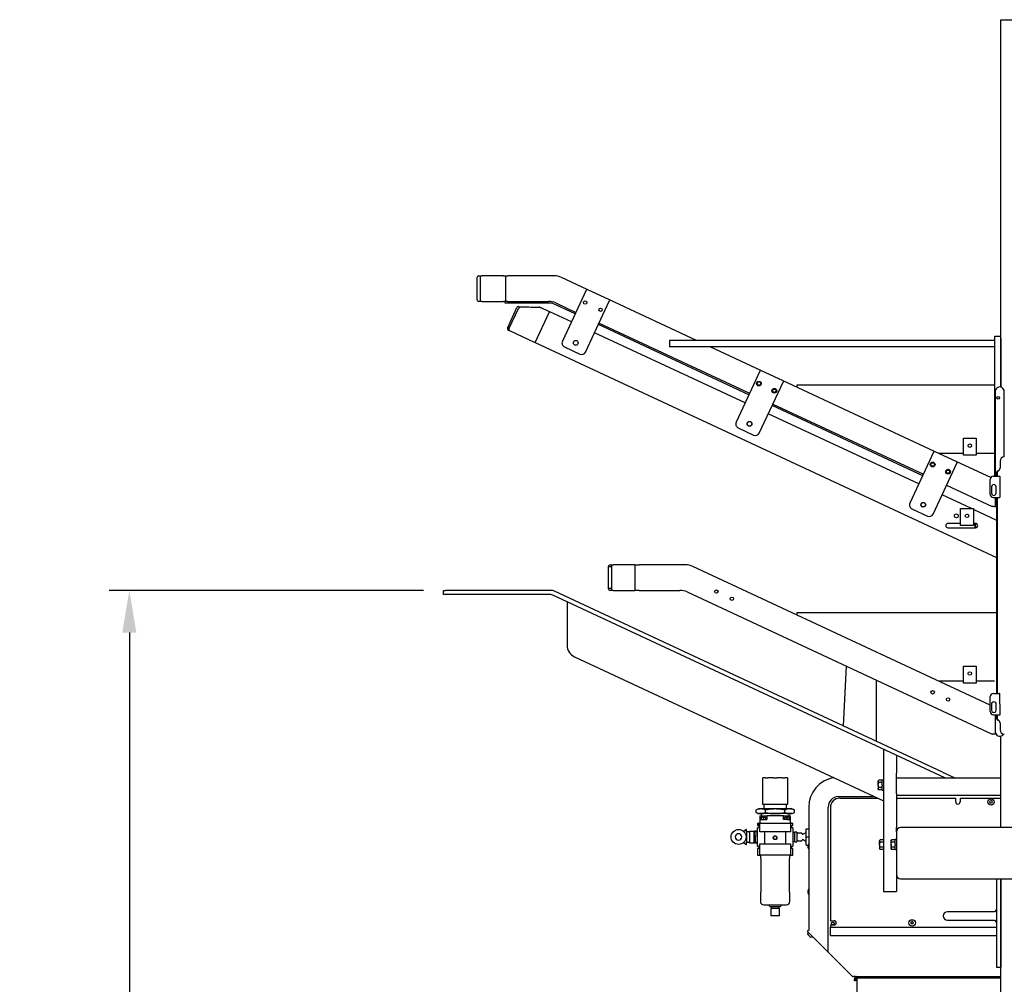
# Model space of a CAD drawing. Extents: x -176 to 619, y 0 to 306.
# Drawn here: x 215 to 273, y 77 to 134 of the extents above; entities that cross this region are included whole.
import ezdxf

# ---------------------------------------------------------------- set-up
doc = ezdxf.new("R2010")
doc.units = 0
doc.header["$LTSCALE"] = 8
doc.header["$MEASUREMENT"] = 0
doc.styles.add('MEDIUM', font='arial.ttf', dxfattribs={"height": 3.3083})
doc.dimstyles.new('FRACTIONAL_STACKED_AND_METRIC$0', dxfattribs={"dimscale": 39.3846, "dimtxt": 1.28, "dimasz": 0.063, "dimexe": 0.03, "dimexo": 0.03, "dimgap": 0.03, "dimtad": 0, "dimtih": 1, "dimtoh": 1, "dimzin": 12, "dimdsep": 46, "dimlunit": 5, "dimtxsty": 'MEDIUM', "dimcen": 0.09, "dimclrd": 256, "dimclre": 256, "dimclrt": 7, "dimadec": 0, "dimazin": 3, "dimtfac": 1, "dimtofl": 0, "dimtmove": 0, "dimatfit": 3, "dimfxl": 1, "dimtolj": 1, "dimtzin": 0, "dimarcsym": 0})

# ---------------------------------------------------------------- blocks, each defined once
blk = doc.blocks.new('*D5')
at = {"linetype": 'Continuous', "lineweight": -2, "transparency": 16777216}
for p, q in [((238.811, 100.186), (220.377, 100.186)), ((221.559, 97.704), (221.559, 72.986)), ((221.559, 36.11), (221.559, 60.828)), ((243.017, 33.629), (220.377, 33.629))]:
    blk.add_line(p, q, dxfattribs=at)
at = {"linetype": 'Continuous', "transparency": 16777216}
for points in [[(221.145, 97.704), (221.972, 97.704), (221.559, 100.186)], [(221.145, 36.11), (221.972, 36.11), (221.559, 33.629)]]:
    blk.add_solid(points, dxfattribs=at)
at = {"layer": 'DEFPOINTS', "color": 0, "linetype": 'Continuous', "transparency": 16777216}
for p in [(221.559, 100.186), (239.992, 100.186), (244.198, 33.629)]:
    blk.add_point(p, dxfattribs=at)
at = {"color": 7, "linetype": 'Continuous', "lineweight": 25, "transparency": 16777216, "insert": (221.559, 66.907), "char_height": 3.3083, "width": 794.57496, "attachment_point": 5, "style": 'MEDIUM'}
blk.add_mtext('\\A1;Hopper\\PHeight', dxfattribs=at)

msp = doc.modelspace()

# ---------------------------------------------------------------- linework, layer by layer
at = {"color": 7, "linetype": 'Continuous', "lineweight": 25}
for p, q in [((272.699, 133.692), (273.699, 133.692)), ((272.699, 112.121), (272.699, 133.692)), ((241.956, 118.527), (241.956, 117.277)), ((242.064, 118.652), (242.251, 118.652)), ((242.143, 118.527), (242.143, 117.277)), ((243.511, 118.652), (242.251, 118.652)), ((243.511, 118.652), (243.761, 118.652)), ((243.636, 118.652), (243.636, 117.152)), ((246.494, 118.652), (243.761, 118.652)), ((248.425, 117.855), (246.917, 118.559)), ((248.385, 117.841), (246.972, 114.809)), ((249.73, 117.247), (248.425, 117.855)), ((242.251, 117.152), (242.064, 117.152)), ((242.251, 117.152), (243.511, 117.152)), ((243.761, 117.152), (243.511, 117.152)), ((243.612, 117.057), (243.612, 117.152)), ((243.924, 117.057), (243.612, 117.057)), ((243.761, 117.152), (246.162, 117.152)), ((243.761, 115.617), (244.305, 116.784)), ((243.846, 115.577), (244.39, 116.744)), ((243.924, 117.152), (246.162, 117.152)), ((246.362, 117.057), (243.924, 117.057)), ((244.419, 116.86), (245.613, 116.814)), ((245.698, 116.774), (244.505, 116.82)), ((245.698, 116.774), (245.613, 116.814)), ((245.65, 116.805), (245.735, 116.765)), ((246.182, 116.557), (245.735, 116.765)), ((247.724, 116.422), (246.362, 117.057)), ((246.584, 117.059), (247.764, 116.509)), ((248.331, 114.175), (249.745, 117.207)), ((254.839, 114.864), (249.73, 117.247)), ((245.365, 114.731), (246.21, 116.543)), ((246.239, 116.53), (246.182, 116.557)), ((247.5, 115.942), (246.239, 116.53)), ((257.92, 111.668), (249.083, 115.789)), ((249.123, 115.875), (257.96, 111.754)), ((243.891, 115.418), (243.806, 115.458)), ((245.337, 114.744), (243.891, 115.418)), ((257.696, 111.188), (248.859, 115.308)), ((272.324, 115.114), (272.699, 115.114)), ((272.324, 115.114), (272.324, 114.989)), ((272.324, 114.989), (272.324, 106.883)), ((272.699, 114.989), (272.699, 112.121)), ((245.393, 114.718), (245.337, 114.744)), ((272.475, 102.089), (245.393, 114.718)), ((247.093, 114.477), (247.999, 114.054)), ((253.261, 114.864), (253.261, 114.489)), ((253.761, 114.864), (253.261, 114.864)), ((253.761, 114.489), (253.261, 114.489)), ((272.324, 114.864), (253.761, 114.864)), ((272.324, 114.489), (253.761, 114.489)), ((258.621, 113.101), (255.643, 114.489)), ((258.581, 113.086), (257.168, 110.055)), ((259.926, 112.492), (258.621, 113.101)), ((258.527, 109.421), (259.941, 112.452)), ((268.817, 108.346), (259.926, 112.492)), ((260.737, 112.239), (260.737, 112.114)), ((272.324, 112.239), (260.737, 112.239)), ((272.386, 106.883), (272.386, 111.953)), ((272.886, 111.953), (272.886, 108.018)), ((268.116, 106.914), (259.279, 111.034)), ((259.319, 111.12), (268.156, 107)), ((267.892, 106.433), (259.055, 110.554)), ((257.288, 109.723), (258.195, 109.3)), ((270.511, 108.114), (270.511, 109.114)), ((270.511, 109.114), (271.261, 109.114)), ((271.261, 109.114), (271.261, 108.114)), ((268.777, 108.332), (267.364, 105.3)), ((270.122, 107.738), (268.817, 108.346)), ((269.047, 108.239), (270.511, 108.239)), ((271.261, 108.114), (270.511, 108.114)), ((271.261, 108.239), (272.324, 108.239)), ((268.723, 104.666), (270.137, 107.698)), ((272.119, 106.807), (270.122, 107.738)), ((272.653, 107.766), (272.653, 107.351)), ((272.548, 107.208), (272.475, 107.136)), ((272.5, 107.136), (272.475, 107.136)), ((272.475, 106.883), (272.475, 107.136)), ((272.573, 107.208), (272.5, 107.136)), ((272.5, 106.883), (272.5, 107.136)), ((269.515, 106.366), (272.199, 105.114)), ((272.083, 105.821), (272.083, 106.695)), ((272.267, 106.883), (272.433, 106.883)), ((272.433, 106.883), (272.575, 106.883)), ((272.575, 106.883), (272.617, 106.883)), ((272.651, 106.871), (272.651, 105.645)), ((270.972, 104.997), (269.251, 105.799)), ((272.159, 106.266), (272.159, 105.891)), ((272.419, 105.891), (272.419, 106.266)), ((272.267, 105.633), (272.433, 105.633)), ((272.386, 105.179), (272.386, 105.633)), ((272.433, 105.633), (272.575, 105.633)), ((272.475, 94.133), (272.475, 105.633)), ((272.5, 94.133), (272.5, 105.633)), ((272.575, 105.633), (272.617, 105.633)), ((267.484, 104.968), (268.391, 104.545)), ((270.342, 103.997), (270.342, 104.997)), ((270.342, 104.997), (271.092, 104.997)), ((271.092, 104.997), (271.092, 103.997)), ((272.475, 104.296), (271.092, 104.941)), ((272.324, 105.114), (272.199, 105.114)), ((272.324, 105.114), (272.421, 105.114)), ((270.342, 104.111), (269.592, 104.111)), ((271.217, 104.111), (271.092, 104.111)), ((271.182, 104.111), (271.173, 103.861)), ((271.222, 104.11), (271.212, 103.861)), ((269.592, 103.861), (271.217, 103.861)), ((271.092, 103.997), (270.342, 103.997)), ((249.664, 101.558), (249.664, 100.308)), ((249.851, 101.558), (249.664, 101.558)), ((249.772, 101.683), (249.96, 101.683)), ((249.851, 101.558), (249.851, 100.308)), ((251.219, 101.683), (249.96, 101.683)), ((251.219, 101.683), (251.219, 100.183)), ((251.219, 101.683), (251.469, 101.683)), ((254.203, 101.683), (251.469, 101.683)), ((272.083, 93.449), (254.625, 101.589)), ((239.992, 99.936), (239.992, 100.186)), ((239.992, 100.186), (240.117, 100.186)), ((246.296, 100.186), (240.117, 100.186)), ((269.285, 89.518), (246.507, 100.139)), ((249.664, 100.308), (249.851, 100.308)), ((249.96, 100.183), (249.772, 100.183)), ((249.96, 100.183), (251.219, 100.183)), ((251.469, 100.183), (251.219, 100.183)), ((251.469, 100.183), (253.87, 100.183)), ((254.293, 100.089), (272.199, 91.739)), ((240.117, 99.936), (239.992, 99.936)), ((246.296, 99.936), (240.117, 99.936)), ((269.411, 89.183), (246.402, 99.912)), ((247.244, 99.519), (247.244, 96.963)), ((260.737, 98.864), (260.737, 98.739)), ((272.324, 98.864), (260.737, 98.864)), ((272.386, 98.864), (272.324, 98.864)), ((272.475, 98.864), (272.386, 98.864)), ((247.677, 96.283), (265.823, 87.821)), ((263.632, 95.734), (263.449, 92.239)), ((270.511, 94.739), (270.511, 95.739)), ((270.511, 95.739), (271.261, 95.739)), ((271.261, 95.739), (271.261, 94.739)), ((265.413, 91.323), (265.413, 94.904)), ((269.047, 94.864), (270.511, 94.864)), ((271.261, 94.864), (272.324, 94.864)), ((271.261, 94.739), (270.511, 94.739)), ((272.083, 93.071), (272.083, 93.945)), ((272.267, 94.133), (272.433, 94.133)), ((272.433, 94.133), (272.575, 94.133)), ((272.575, 94.133), (272.617, 94.133)), ((272.653, 92.897), (272.651, 94.121)), ((272.159, 93.516), (272.159, 93.141)), ((272.419, 93.141), (272.419, 93.516)), ((272.267, 92.883), (272.433, 92.883)), ((272.386, 91.804), (272.386, 92.883)), ((272.433, 92.883), (272.575, 92.883)), ((272.475, 92.626), (272.475, 92.883)), ((272.475, 92.626), (272.548, 92.554)), ((272.475, 92.626), (272.5, 92.626)), ((272.5, 92.626), (272.5, 92.883)), ((272.5, 92.626), (272.573, 92.554)), ((272.575, 92.883), (272.617, 92.883)), ((272.653, 92.411), (272.653, 91.996)), ((272.324, 91.739), (272.199, 91.739)), ((272.386, 91.739), (272.324, 91.739)), ((272.42, 91.739), (272.386, 91.739)), ((272.699, 86.256), (272.699, 91.636)), ((265.823, 90.856), (265.823, 82.506)), ((266.573, 90.506), (266.573, 89.443)), ((258.734, 89.183), (258.711, 89.16)), ((258.711, 89.16), (258.711, 87.626)), ((258.734, 89.183), (258.739, 89.183)), ((258.739, 89.183), (258.751, 89.183)), ((258.884, 89.183), (258.751, 89.183)), ((258.886, 89.183), (259.014, 89.183)), ((259.014, 89.183), (259.022, 89.183)), ((259.368, 89.183), (259.022, 89.183)), ((259.368, 89.183), (259.55, 89.183)), ((259.896, 89.183), (259.55, 89.183)), ((259.896, 89.183), (259.904, 89.183)), ((259.904, 89.183), (260.032, 89.183)), ((260.167, 89.183), (260.033, 89.183)), ((260.167, 89.183), (260.179, 89.183)), ((260.179, 89.183), (260.184, 89.183)), ((260.207, 89.16), (260.184, 89.183)), ((260.207, 87.626), (260.207, 89.16)), ((265.533, 89.045), (265.51, 89.006)), ((265.51, 89.006), (265.51, 88.972)), ((265.745, 89.045), (265.533, 89.045)), ((265.823, 89.049), (265.745, 89.049)), ((265.745, 88.779), (265.745, 89.049)), ((266.573, 89.256), (266.573, 89.443)), ((266.573, 88.256), (266.573, 89.256)), ((266.573, 89.183), (272.699, 89.183)), ((269.285, 89.518), (270.002, 89.183)), ((265.533, 88.9), (265.51, 88.972)), ((265.51, 88.756), (265.51, 88.972)), ((265.51, 88.756), (265.51, 88.539)), ((265.533, 88.467), (265.51, 88.539)), ((265.51, 88.539), (265.51, 88.506)), ((265.51, 88.506), (265.533, 88.467)), ((265.745, 88.9), (265.533, 88.9)), ((265.745, 88.612), (265.533, 88.612)), ((265.745, 88.467), (265.533, 88.467)), ((265.745, 88.776), (265.745, 88.779)), ((265.745, 88.776), (265.745, 88.736)), ((265.745, 88.736), (265.745, 88.733)), ((265.745, 88.463), (265.745, 88.733)), ((265.745, 88.463), (265.823, 88.463)), ((263.164, 88.076), (263.254, 88.079)), ((263.245, 87.979), (265.486, 87.979)), ((263.254, 88.079), (265.272, 88.079)), ((266.573, 88.256), (266.573, 86.256)), ((266.573, 88.158), (272.699, 88.158)), ((266.573, 87.979), (270.051, 87.979)), ((270.051, 87.76), (270.051, 87.979)), ((270.306, 87.979), (270.306, 87.76)), ((270.306, 87.979), (272.699, 87.979)), ((258.475, 87.35), (258.322, 87.282)), ((258.322, 87.282), (258.322, 87.142)), ((258.607, 87.35), (258.475, 87.35)), ((259.459, 87.35), (258.607, 87.35)), ((258.711, 87.626), (258.716, 87.626)), ((258.716, 87.626), (258.751, 87.626)), ((258.751, 87.626), (258.87, 87.626)), ((258.79, 87.626), (258.79, 87.35)), ((258.87, 87.626), (258.998, 87.626)), ((258.891, 87.142), (258.891, 87.282)), ((258.998, 87.626), (259.022, 87.626)), ((259.022, 87.626), (259.368, 87.626)), ((259.368, 87.626), (259.55, 87.626)), ((260.311, 87.35), (259.459, 87.35)), ((259.55, 87.626), (259.896, 87.626)), ((259.896, 87.626), (259.92, 87.626)), ((259.92, 87.626), (260.048, 87.626)), ((260.027, 87.142), (260.027, 87.282)), ((260.048, 87.626), (260.167, 87.626)), ((260.128, 87.35), (260.128, 87.626)), ((260.167, 87.626), (260.201, 87.626)), ((260.201, 87.626), (260.207, 87.626)), ((260.443, 87.35), (260.311, 87.35)), ((260.595, 87.282), (260.443, 87.35)), ((260.595, 87.142), (260.595, 87.282)), ((261.431, 87.458), (261.431, 80.221)), ((262.568, 78.935), (262.568, 87.458)), ((262.698, 87.432), (262.698, 80.789)), ((272.061, 87.732), (272.072, 87.799)), ((272.061, 87.732), (272.114, 87.689)), ((272.136, 87.823), (272.072, 87.799)), ((272.178, 87.713), (272.114, 87.689)), ((272.189, 87.78), (272.136, 87.823)), ((272.189, 87.78), (272.178, 87.713)), ((258.322, 87.142), (258.475, 87.074)), ((258.607, 87.074), (258.475, 87.074)), ((258.552, 86.956), (258.552, 86.523)), ((258.552, 86.956), (258.583, 86.956)), ((258.583, 86.74), (258.583, 86.956)), ((258.583, 86.956), (258.77, 86.956)), ((258.583, 86.74), (258.656, 86.74)), ((259.459, 87.074), (258.607, 87.074)), ((258.631, 86.805), (258.631, 86.766)), ((258.631, 86.805), (258.632, 86.805)), ((258.631, 86.766), (258.631, 86.746)), ((258.632, 87.074), (258.632, 86.956)), ((258.632, 86.825), (258.632, 86.805)), ((258.656, 86.74), (258.733, 86.74)), ((258.749, 86.864), (258.672, 86.864)), ((258.733, 86.74), (258.965, 86.74)), ((258.749, 86.805), (258.749, 86.825)), ((258.749, 86.805), (258.788, 86.805)), ((258.77, 86.956), (258.965, 86.956)), ((258.865, 86.864), (258.788, 86.864)), ((258.788, 86.825), (258.788, 86.805)), ((258.905, 86.805), (258.905, 86.825)), ((258.905, 86.805), (258.906, 86.805)), ((258.906, 86.766), (258.906, 86.805)), ((258.906, 86.746), (258.906, 86.766)), ((258.965, 86.956), (258.965, 86.74)), ((259.95, 86.956), (258.965, 86.956)), ((260.311, 87.074), (259.459, 87.074)), ((259.95, 86.74), (259.95, 86.956)), ((259.95, 86.956), (260.148, 86.956)), ((260.182, 86.74), (259.95, 86.74)), ((260.009, 86.805), (260.009, 86.766)), ((260.009, 86.805), (260.01, 86.805)), ((260.009, 86.766), (260.009, 86.746)), ((260.01, 86.825), (260.01, 86.805)), ((260.127, 86.864), (260.05, 86.864)), ((260.127, 86.805), (260.127, 86.825)), ((260.127, 86.805), (260.166, 86.805)), ((260.148, 86.956), (260.33, 86.956)), ((260.243, 86.864), (260.166, 86.864)), ((260.166, 86.825), (260.166, 86.805)), ((260.182, 86.74), (260.259, 86.74)), ((260.259, 86.74), (260.33, 86.74)), ((260.283, 86.805), (260.283, 86.825)), ((260.283, 86.805), (260.284, 86.805)), ((260.284, 86.766), (260.284, 86.805)), ((260.284, 86.746), (260.284, 86.766)), ((260.286, 86.956), (260.286, 87.074)), ((260.443, 87.074), (260.311, 87.074)), ((260.33, 86.956), (260.33, 86.74)), ((260.33, 86.956), (260.363, 86.956)), ((260.363, 86.523), (260.363, 86.956)), ((260.443, 87.074), (260.595, 87.142)), ((257.73, 86.129), (257.665, 86.063)), ((257.774, 86.146), (257.773, 86.146)), ((257.78, 86.017), (257.774, 86.146)), ((258.414, 86.523), (258.414, 86.386)), ((258.414, 86.523), (258.493, 86.523)), ((258.414, 86.386), (258.493, 86.386)), ((258.414, 85.165), (258.414, 86.248)), ((258.493, 86.248), (258.414, 86.248)), ((258.493, 86.523), (258.493, 86.386)), ((258.552, 86.523), (258.493, 86.523)), ((258.493, 86.386), (258.505, 86.386)), ((258.505, 86.248), (258.493, 86.248)), ((258.505, 86.386), (258.505, 86.248)), ((258.552, 86.011), (258.552, 86.523)), ((258.552, 86.523), (258.656, 86.523)), ((258.656, 86.523), (258.733, 86.523)), ((258.733, 86.523), (260.182, 86.523)), ((260.182, 86.523), (260.259, 86.523)), ((260.259, 86.523), (260.363, 86.523)), ((260.363, 86.523), (260.363, 86.011)), ((260.422, 86.523), (260.363, 86.523)), ((260.41, 86.248), (260.41, 86.386)), ((260.41, 86.386), (260.422, 86.386)), ((260.422, 86.248), (260.41, 86.248)), ((260.422, 86.523), (260.501, 86.523)), ((260.422, 86.386), (260.501, 86.386)), ((260.501, 86.248), (260.422, 86.248)), ((260.501, 86.386), (260.501, 86.523)), ((260.501, 86.248), (260.501, 85.165)), ((261.272, 85.943), (261.285, 86.179)), ((261.272, 85.943), (261.272, 86.179)), ((261.285, 86.179), (261.431, 86.179)), ((266.573, 86.226), (266.573, 86.256)), ((266.573, 86.006), (266.573, 86.226)), ((273.573, 86.256), (266.823, 86.256)), ((257.624, 86.047), (257.589, 86.047)), ((257.914, 86.017), (257.78, 86.017)), ((257.78, 86.017), (257.78, 85.706)), ((257.78, 85.706), (257.78, 85.396)), ((257.917, 86.011), (257.914, 86.017)), ((257.937, 86.006), (257.926, 86.006)), ((257.947, 86.05), (258.236, 86.05)), ((257.947, 86.05), (257.947, 86.012)), ((257.947, 86.012), (257.947, 85.744)), ((257.947, 85.744), (257.947, 85.669)), ((257.947, 85.669), (257.947, 85.4)), ((258.227, 86.012), (258.227, 86.05)), ((258.227, 85.972), (258.227, 86.012)), ((258.227, 85.744), (258.227, 85.784)), ((258.227, 85.669), (258.227, 85.744)), ((258.227, 85.629), (258.227, 85.669)), ((258.263, 86.047), (258.247, 86.047)), ((258.282, 86.046), (258.263, 86.047)), ((258.263, 86.047), (258.263, 85.706)), ((258.263, 85.706), (258.263, 85.366)), ((258.302, 86.021), (258.298, 86.021)), ((258.339, 86.045), (258.317, 86.045)), ((258.356, 86.017), (258.361, 86.017)), ((258.397, 86.043), (258.377, 86.043)), ((258.656, 86.011), (258.552, 86.011)), ((258.733, 86.011), (258.656, 86.011)), ((260.182, 86.011), (258.733, 86.011)), ((258.857, 85.303), (258.857, 86.011)), ((260.058, 86.011), (260.058, 85.303)), ((260.259, 86.011), (260.182, 86.011)), ((260.363, 86.011), (260.259, 86.011)), ((260.513, 85.951), (260.501, 85.948)), ((260.527, 85.976), (260.513, 85.951)), ((260.537, 85.976), (260.527, 85.976)), ((260.547, 85.961), (260.537, 85.976)), ((260.578, 85.97), (260.547, 85.961)), ((260.582, 85.976), (260.578, 85.97)), ((260.594, 85.976), (260.582, 85.976)), ((260.595, 85.975), (260.594, 85.976)), ((260.6, 85.976), (260.595, 85.975)), ((260.603, 85.988), (260.6, 85.981)), ((260.6, 85.981), (260.6, 85.432)), ((260.717, 85.988), (260.619, 85.988)), ((260.736, 85.981), (260.733, 85.988)), ((260.736, 85.981), (260.736, 85.844)), ((260.736, 85.844), (260.736, 85.432)), ((261.016, 85.925), (260.786, 85.925)), ((261.033, 85.89), (261.016, 85.925)), ((261.016, 85.488), (261.033, 85.522)), ((261.097, 85.863), (261.078, 85.863)), ((261.078, 85.55), (261.097, 85.55)), ((261.222, 85.925), (261.097, 85.863)), ((261.097, 85.55), (261.222, 85.488)), ((261.272, 85.925), (261.222, 85.925)), ((261.285, 85.706), (261.272, 85.943)), ((261.272, 85.47), (261.272, 85.943)), ((261.272, 85.47), (261.285, 85.706)), ((261.285, 85.706), (261.431, 85.706)), ((265.611, 85.545), (265.588, 85.506)), ((265.823, 85.545), (265.611, 85.545)), ((266.283, 85.545), (266.26, 85.506)), ((266.495, 85.545), (266.283, 85.545)), ((266.573, 85.549), (266.495, 85.549)), ((266.495, 85.279), (266.495, 85.549)), ((266.573, 86.006), (266.573, 83.506)), ((257.589, 85.366), (257.624, 85.366)), ((257.663, 85.351), (257.73, 85.284)), ((257.773, 85.266), (257.774, 85.266)), ((257.774, 85.266), (257.78, 85.396)), ((257.78, 85.396), (257.914, 85.396)), ((257.914, 85.396), (257.917, 85.401)), ((257.926, 85.406), (257.937, 85.406)), ((257.947, 85.4), (257.947, 85.363)), ((257.947, 85.363), (258.236, 85.363)), ((258.227, 85.4), (258.227, 85.44)), ((258.227, 85.363), (258.227, 85.4)), ((258.247, 85.366), (258.263, 85.366)), ((258.263, 85.366), (258.311, 85.367)), ((258.327, 85.394), (258.331, 85.394)), ((258.347, 85.368), (258.368, 85.369)), ((258.386, 85.398), (258.39, 85.398)), ((258.407, 85.37), (258.414, 85.371)), ((258.414, 85.165), (258.493, 85.165)), ((258.414, 85.027), (258.414, 84.634)), ((258.493, 85.027), (258.414, 85.027)), ((258.493, 85.165), (258.505, 85.165)), ((258.505, 85.027), (258.493, 85.027)), ((258.505, 85.165), (258.505, 85.027)), ((258.552, 84.634), (258.552, 85.303)), ((258.552, 85.303), (258.656, 85.303)), ((258.656, 85.303), (258.733, 85.303)), ((258.733, 85.303), (260.182, 85.303)), ((260.182, 85.303), (260.259, 85.303)), ((260.259, 85.303), (260.363, 85.303)), ((260.363, 85.303), (260.363, 84.634)), ((260.41, 85.027), (260.41, 85.165)), ((260.41, 85.165), (260.422, 85.165)), ((260.422, 85.027), (260.41, 85.027)), ((260.422, 85.165), (260.501, 85.165)), ((260.501, 85.027), (260.422, 85.027)), ((260.501, 85.465), (260.513, 85.461)), ((260.501, 84.634), (260.501, 85.027)), ((260.513, 85.461), (260.527, 85.436)), ((260.527, 85.436), (260.537, 85.436)), ((260.537, 85.436), (260.547, 85.452)), ((260.547, 85.452), (260.578, 85.443)), ((260.578, 85.443), (260.582, 85.436)), ((260.582, 85.436), (260.594, 85.436)), ((260.594, 85.436), (260.595, 85.438)), ((260.595, 85.438), (260.6, 85.436)), ((260.6, 85.432), (260.603, 85.425)), ((260.619, 85.425), (260.717, 85.425)), ((260.733, 85.425), (260.736, 85.432)), ((260.786, 85.488), (261.016, 85.488)), ((261.222, 85.488), (261.272, 85.488)), ((261.285, 85.234), (261.272, 85.47)), ((261.272, 85.234), (261.272, 85.47)), ((261.285, 85.234), (261.387, 85.234)), ((261.386, 85.144), (261.386, 85.227)), ((261.386, 85.062), (261.386, 85.144)), ((265.588, 85.506), (265.588, 85.472)), ((265.611, 85.4), (265.588, 85.472)), ((265.588, 85.256), (265.588, 85.472)), ((265.588, 85.256), (265.588, 85.039)), ((265.611, 84.967), (265.588, 85.039)), ((265.588, 85.039), (265.588, 85.006)), ((265.588, 85.006), (265.611, 84.967)), ((265.823, 85.4), (265.611, 85.4)), ((265.823, 85.112), (265.611, 85.112)), ((265.823, 84.967), (265.611, 84.967)), ((266.26, 85.506), (266.26, 85.472)), ((266.283, 85.4), (266.26, 85.472)), ((266.26, 85.256), (266.26, 85.472)), ((266.26, 85.256), (266.26, 85.039)), ((266.283, 84.967), (266.26, 85.039)), ((266.26, 85.039), (266.26, 85.006)), ((266.26, 85.006), (266.283, 84.967)), ((266.495, 85.4), (266.283, 85.4)), ((266.495, 85.112), (266.283, 85.112)), ((266.495, 84.967), (266.283, 84.967)), ((266.495, 85.276), (266.495, 85.279)), ((266.495, 85.276), (266.495, 85.236)), ((266.495, 85.236), (266.495, 85.233)), ((266.495, 84.963), (266.495, 85.233)), ((266.495, 84.963), (266.573, 84.963)), ((258.414, 84.634), (258.493, 84.634)), ((258.493, 84.634), (258.552, 84.634)), ((258.656, 84.634), (258.552, 84.634)), ((258.591, 84.634), (258.591, 84.435)), ((258.591, 84.435), (258.614, 84.435)), ((258.614, 84.435), (258.614, 82.467)), ((258.733, 84.634), (258.656, 84.634)), ((260.182, 84.634), (258.733, 84.634)), ((260.259, 84.634), (260.182, 84.634)), ((260.363, 84.634), (260.259, 84.634)), ((260.301, 84.435), (260.324, 84.435)), ((260.301, 82.467), (260.301, 84.435)), ((260.324, 84.435), (260.324, 84.634)), ((260.363, 84.634), (260.422, 84.634)), ((260.422, 84.634), (260.501, 84.634)), ((266.573, 83.506), (266.573, 82.506)), ((266.823, 83.256), (273.573, 83.256)), ((272.449, 83.256), (272.449, 78.067)), ((272.699, 83.256), (272.699, 78.067)), ((272.699, 58.131), (272.699, 83.256)), ((258.591, 82.467), (258.591, 81.917)), ((258.614, 82.467), (258.591, 82.467)), ((260.324, 82.467), (260.301, 82.467)), ((260.324, 81.917), (260.324, 82.467)), ((261.393, 82.413), (261.393, 82.566)), ((265.823, 82.506), (266.573, 82.506)), ((259.116, 81.644), (259.116, 81.718)), ((259.116, 81.644), (259.162, 81.622)), ((259.162, 81.622), (259.202, 81.622)), ((259.202, 81.622), (259.457, 81.622)), ((259.211, 81.504), (259.211, 81.071)), ((259.704, 81.504), (259.211, 81.504)), ((259.221, 81.622), (259.221, 81.504)), ((259.457, 81.622), (259.713, 81.622)), ((259.694, 81.504), (259.694, 81.622)), ((259.704, 81.071), (259.704, 81.504)), ((259.713, 81.622), (259.753, 81.622)), ((259.753, 81.622), (259.798, 81.644)), ((259.798, 81.718), (259.798, 81.644)), ((259.704, 81.071), (259.211, 81.071)), ((270.199, 81.317), (269.574, 81.317)), ((272.324, 81.317), (270.199, 81.317)), ((272.449, 81.442), (272.324, 81.317)), ((262.698, 80.789), (262.915, 80.789)), ((262.915, 80.534), (262.698, 80.534)), ((262.698, 80.534), (262.698, 80.412)), ((262.698, 80.412), (272.449, 80.412)), ((262.698, 80.271), (262.698, 80.412)), ((267.429, 80.665), (267.466, 80.722)), ((267.429, 80.665), (267.461, 80.604)), ((267.529, 80.601), (267.461, 80.604)), ((267.534, 80.719), (267.466, 80.722)), ((267.566, 80.659), (267.529, 80.601)), ((267.566, 80.659), (267.534, 80.719)), ((269.574, 80.817), (270.199, 80.817)), ((270.199, 80.817), (272.324, 80.817)), ((272.324, 80.817), (272.449, 80.692)), ((261.348, 80.156), (261.422, 80.23)), ((262.055, 79.449), (261.348, 80.156)), ((261.393, 80.111), (261.379, 80.097)), ((261.434, 79.917), (261.394, 79.957)), ((261.503, 79.848), (261.434, 79.917)), ((261.643, 79.833), (261.657, 79.847)), ((262.698, 80.238), (262.698, 80.271)), ((262.698, 80.162), (262.698, 80.238)), ((262.698, 79.912), (262.698, 80.162)), ((262.698, 79.912), (272.449, 79.912)), ((263.958, 77.546), (262.055, 79.449)), ((272.449, 78.067), (272.699, 78.067)), ((264.167, 77.506), (264.054, 77.506)), ((264.167, 77.506), (272.699, 77.506)), ((264.261, 77.431), (264.26, 77.431)), ((264.261, 77.416), (264.261, 77.506)), ((264.105, 77.256), (264.105, 77.351)), ((264.18, 77.256), (264.105, 77.256)), ((264.18, 77.351), (264.18, 77.256)), ((265.761, 77.416), (264.261, 77.416)), ((264.261, 77.326), (264.261, 77.416)), ((264.261, 76.311), (264.261, 77.326)), ((272.699, 77.416), (265.761, 77.416))]:
    msp.add_line(p, q, dxfattribs=at)
for centre, radius in [((248.308, 117.083), 0.101), ((249.214, 116.66), 0.1), ((247.757, 114.719), 0.141), ((258.504, 112.328), 0.141), ((258.504, 112.328), 0.101), ((259.41, 111.906), 0.141), ((259.41, 111.906), 0.101), ((272.543, 111.489), 0.0795), ((257.953, 109.964), 0.141), ((257.953, 109.964), 0.129), ((270.886, 108.677), 0.103), ((268.699, 107.574), 0.141), ((268.699, 107.574), 0.101), ((269.606, 107.151), 0.141), ((269.606, 107.151), 0.101), ((268.149, 105.21), 0.141), ((268.149, 105.21), 0.128), ((270.092, 104.56), 0.114), ((270.717, 104.56), 0.103), ((256.011, 100.115), 0.101), ((256.917, 99.693), 0.101), ((270.886, 95.302), 0.103), ((268.699, 94.199), 0.101), ((269.606, 93.776), 0.101), ((272.125, 87.756), 0.187), ((257.31, 85.706), 0.44), ((262.841, 80.625), 0.0827), ((267.497, 80.662), 0.187)]:
    msp.add_circle(centre, radius, dxfattribs=at)
for centre, radius, start, end in [((242.073, 118.535), 0.118, 94.40195, 183.81126), ((242.26, 118.535), 0.118, 94.40195, 183.81126), ((246.494, 117.652), 1, 65, 90), ((248.412, 117.828), 0.03, 65, 155), ((242.073, 117.269), 0.118, 176.18874, 265.59805), ((242.26, 117.269), 0.118, 176.18874, 265.59805), ((244.42, 116.735), 0.125, 90.51928, 156.99974), ((244.506, 116.695), 0.125, 90.51928, 156.99974), ((245.61, 116.718), 0.0954, 65.08913, 87.90834), ((245.695, 116.678), 0.0954, 65.08913, 87.90834), ((246.162, 116.152), 1, 65, 90), ((249.718, 117.22), 0.03, 335, 65), ((243.864, 115.56), 0.118, 151.18874, 240.59805), ((243.949, 115.52), 0.118, 151.18874, 240.59805), ((247.198, 114.704), 0.25, 155, 245), ((248.104, 114.281), 0.25, 245, 335), ((258.608, 113.074), 0.03, 65, 155), ((259.913, 112.465), 0.03, 335, 65), ((272.636, 111.863), 0.266, 19.74992, 160.25008), ((257.394, 109.949), 0.25, 155, 245), ((258.3, 109.527), 0.25, 245, 335), ((268.804, 108.319), 0.03, 65, 155), ((270.109, 107.711), 0.03, 335, 65), ((272.905, 107.766), 0.252, 90, 180), ((272.269, 106.697), 0.186, 90.63991, 180.62592), ((272.289, 106.268), 0.13, 359.04196, 180.95804), ((272.617, 106.829), 0.0543, 51.32243, 89.66265), ((272.269, 105.819), 0.186, 179.37408, 269.36009), ((272.289, 105.889), 0.13, 179.04196, 0.95804), ((267.59, 105.195), 0.25, 155, 245), ((272.636, 105.269), 0.266, 199.74992, 232.68216), ((272.617, 105.687), 0.0543, 270.33735, 308.67757), ((268.496, 104.772), 0.25, 245, 335), ((269.592, 103.986), 0.125, 90, 270), ((271.217, 103.986), 0.125, 270, 90), ((249.781, 101.566), 0.118, 94.40195, 183.81126), ((249.969, 101.566), 0.118, 94.40195, 183.81126), ((254.203, 100.683), 1, 65, 90), ((246.296, 99.686), 0.5, 65, 90), ((249.781, 100.3), 0.118, 176.18874, 265.59805), ((249.969, 100.3), 0.118, 176.18874, 265.59805), ((253.87, 99.183), 1, 65, 90), ((246.296, 99.686), 0.25, 65, 90), ((247.994, 96.963), 0.75, 180, 245), ((272.269, 93.947), 0.186, 90.63991, 180.62592), ((272.289, 93.518), 0.13, 359.04196, 180.95804), ((272.617, 94.079), 0.0543, 51.32243, 89.66265), ((272.269, 93.069), 0.186, 179.37408, 269.36009), ((272.289, 93.139), 0.13, 179.04196, 0.95804), ((272.617, 92.937), 0.0543, 270.33735, 311.59323), ((272.905, 91.996), 0.252, 180, 270), ((272.636, 91.894), 0.266, 199.74992, 326.63725), ((263.186, 87.458), 1.755, 99.65149, 180), ((263.186, 87.458), 0.618, 92, 180), ((263.245, 87.432), 0.547, 90, 180), ((270.178, 87.76), 0.127, 180, 0), ((257.773, 86.086), 0.06, 90, 135), ((266.823, 86.006), 0.25, 90, 180), ((257.31, 85.706), 0.19, 0, 180), ((257.31, 85.706), 0.19, 180, 0), ((257.926, 86.016), 0.01, 210, 270), ((257.937, 85.986), 0.02, 61.99068, 90), ((258.247, 86.067), 0.02, 236.87706, 270), ((260.786, 85.975), 0.05, 180, 270), ((261.078, 85.913), 0.05, 206.56505, 270), ((261.078, 85.5), 0.05, 90, 153.43495), ((257.773, 85.326), 0.06, 225, 270), ((257.926, 85.396), 0.01, 90, 150), ((257.937, 85.426), 0.02, 270, 298.00932), ((258.247, 85.346), 0.02, 90, 123.12294), ((260.786, 85.438), 0.05, 90, 180), ((261.441, 85.227), 0.0551, 100.91944, 180), ((261.441, 85.062), 0.0551, 180, 259.08056), ((266.823, 83.506), 0.25, 180, 270), ((261.505, 82.566), 0.113, 131.37587, 180), ((261.505, 82.413), 0.113, 180, 228.62413), ((258.788, 81.917), 0.197, 180, 270), ((260.127, 81.917), 0.197, 270, 0), ((269.574, 81.067), 0.25, 90, 270), ((262.915, 80.662), 0.128, 270, 90), ((261.474, 80.036), 0.113, 147.43127, 225), ((261.582, 79.928), 0.113, 225, 302.56873), ((264.054, 77.641), 0.135, 225, 247.5), ((264.054, 77.641), 0.135, 247.5, 270), ((264.26, 77.351), 0.155, 90, 180), ((264.26, 77.351), 0.08, 90, 180)]:
    msp.add_arc(centre, radius, start, end, dxfattribs=at)
for points, knots in [([(272.548, 107.208), (272.558, 107.214), (272.573, 107.223), (272.588, 107.232), (272.593, 107.234)], [0, 0, 0, 0, 0.684641, 1, 1, 1, 1]), ([(272.6, 92.524), (272.593, 92.528), (272.575, 92.538), (272.558, 92.548), (272.548, 92.554)], [0, 0, 0, 0, 0.399291, 1, 1, 1, 1]), ([(265.51, 88.972), (265.51, 88.974), (265.511, 88.999), (265.522, 89.022), (265.533, 89.045)], [0, 0, 0, 0, 0.070214, 1, 1, 1, 1]), ([(265.51, 88.756), (265.511, 88.767), (265.512, 88.816), (265.524, 88.864), (265.533, 88.9)], [0, 0, 0, 0, 0.2318493, 1, 1, 1, 1]), ([(265.533, 88.612), (265.53, 88.622), (265.517, 88.669), (265.513, 88.717), (265.51, 88.756)], [0, 0, 0, 0, 0.2110008, 1, 1, 1, 1]), ([(265.51, 88.539), (265.51, 88.541), (265.511, 88.566), (265.522, 88.589), (265.533, 88.612)], [0, 0, 0, 0, 0.070214, 1, 1, 1, 1]), ([(258.607, 87.35), (258.559, 87.347), (258.463, 87.34), (258.37, 87.302), (258.322, 87.282)], [0, 0, 0, 0, 0.4967151, 1, 1, 1, 1]), ([(258.891, 87.282), (258.844, 87.302), (258.75, 87.34), (258.655, 87.347), (258.607, 87.35)], [0, 0, 0, 0, 0.497231, 1, 1, 1, 1]), ([(259.459, 87.35), (259.364, 87.347), (259.173, 87.34), (258.985, 87.302), (258.891, 87.282)], [0, 0, 0, 0, 0.496715, 1, 1, 1, 1]), ([(260.027, 87.282), (259.934, 87.302), (259.746, 87.34), (259.555, 87.347), (259.459, 87.35)], [0, 0, 0, 0, 0.4972313, 1, 1, 1, 1]), ([(260.311, 87.35), (260.264, 87.347), (260.168, 87.34), (260.074, 87.302), (260.027, 87.282)], [0, 0, 0, 0, 0.4967151, 1, 1, 1, 1]), ([(260.595, 87.282), (260.549, 87.302), (260.455, 87.34), (260.359, 87.347), (260.311, 87.35)], [0, 0, 0, 0, 0.497231, 1, 1, 1, 1]), ([(258.322, 87.142), (258.369, 87.123), (258.463, 87.085), (258.558, 87.078), (258.607, 87.074)], [0, 0, 0, 0, 0.497231, 1, 1, 1, 1]), ([(258.607, 87.074), (258.654, 87.078), (258.75, 87.085), (258.843, 87.123), (258.891, 87.142)], [0, 0, 0, 0, 0.496715, 1, 1, 1, 1]), ([(258.672, 86.864), (258.667, 86.864), (258.658, 86.863), (258.646, 86.856), (258.637, 86.846), (258.633, 86.834), (258.632, 86.827), (258.632, 86.825)], [0, 0, 0, 0, 0.2190293, 0.4381734, 0.6545226, 0.8679547, 1, 1, 1, 1]), ([(258.749, 86.825), (258.749, 86.829), (258.749, 86.838), (258.749, 86.849), (258.749, 86.858), (258.749, 86.863), (258.749, 86.864), (258.749, 86.864)], [0, 0, 0, 0, 0.211286, 0.422546, 0.634584, 0.848719, 1, 1, 1, 1]), ([(258.788, 86.864), (258.788, 86.864), (258.788, 86.863), (258.788, 86.856), (258.788, 86.846), (258.788, 86.834), (258.788, 86.827), (258.788, 86.825)], [0, 0, 0, 0, 0.219029, 0.438173, 0.654523, 0.867955, 1, 1, 1, 1]), ([(258.905, 86.825), (258.904, 86.829), (258.904, 86.838), (258.897, 86.849), (258.887, 86.858), (258.876, 86.863), (258.868, 86.864), (258.865, 86.864)], [0, 0, 0, 0, 0.211286, 0.422546, 0.634584, 0.848719, 1, 1, 1, 1]), ([(258.891, 87.142), (258.984, 87.123), (259.171, 87.085), (259.363, 87.078), (259.459, 87.074)], [0, 0, 0, 0, 0.4972313, 1, 1, 1, 1]), ([(259.459, 87.074), (259.554, 87.078), (259.745, 87.085), (259.933, 87.123), (260.027, 87.142)], [0, 0, 0, 0, 0.496715, 1, 1, 1, 1]), ([(260.05, 86.864), (260.045, 86.864), (260.036, 86.863), (260.024, 86.856), (260.015, 86.846), (260.011, 86.834), (260.01, 86.827), (260.01, 86.825)], [0, 0, 0, 0, 0.219029, 0.438173, 0.654523, 0.867955, 1, 1, 1, 1]), ([(260.027, 87.142), (260.074, 87.123), (260.168, 87.085), (260.263, 87.078), (260.311, 87.074)], [0, 0, 0, 0, 0.497231, 1, 1, 1, 1]), ([(260.127, 86.825), (260.127, 86.829), (260.127, 86.838), (260.127, 86.849), (260.127, 86.858), (260.127, 86.863), (260.127, 86.864), (260.127, 86.864)], [0, 0, 0, 0, 0.2112862, 0.4225461, 0.634584, 0.8487194, 1, 1, 1, 1]), ([(260.166, 86.864), (260.166, 86.864), (260.166, 86.863), (260.166, 86.856), (260.166, 86.846), (260.166, 86.834), (260.166, 86.827), (260.166, 86.825)], [0, 0, 0, 0, 0.219029, 0.438173, 0.654523, 0.867955, 1, 1, 1, 1]), ([(260.283, 86.825), (260.282, 86.829), (260.281, 86.838), (260.275, 86.849), (260.265, 86.858), (260.254, 86.863), (260.246, 86.864), (260.243, 86.864)], [0, 0, 0, 0, 0.211286, 0.422546, 0.634584, 0.848719, 1, 1, 1, 1]), ([(260.311, 87.074), (260.359, 87.078), (260.454, 87.085), (260.548, 87.123), (260.595, 87.142)], [0, 0, 0, 0, 0.496715, 1, 1, 1, 1]), ([(261.285, 86.179), (261.283, 86.179), (261.275, 86.179), (261.273, 86.179), (261.272, 86.179)], [0, 0, 0, 0, 0.250728, 1, 1, 1, 1]), ([(257.666, 86.064), (257.663, 86.062), (257.657, 86.057), (257.647, 86.051), (257.635, 86.048), (257.627, 86.047), (257.624, 86.047)], [0, 0, 0, 0, 0.249903, 0.499958, 0.750035, 1, 1, 1, 1]), ([(258.227, 85.784), (258.228, 85.8), (258.23, 85.831), (258.238, 85.878), (258.23, 85.925), (258.228, 85.957), (258.227, 85.972)], [0, 0, 0, 0, 0.248245, 0.5, 0.751755, 1, 1, 1, 1]), ([(258.227, 85.44), (258.228, 85.456), (258.23, 85.487), (258.238, 85.535), (258.23, 85.582), (258.228, 85.613), (258.227, 85.629)], [0, 0, 0, 0, 0.248245, 0.5, 0.751755, 1, 1, 1, 1]), ([(258.298, 86.021), (258.293, 86.028), (258.289, 86.035), (258.284, 86.043), (258.284, 86.043), (258.283, 86.044), (258.282, 86.045), (258.282, 86.046)], [0, 0, 0, 0, 0.900422, 1, 1, 1, 1.124457, 1.124457, 1.124457, 1.124457]), ([(258.311, 85.368), (258.311, 85.368), (258.31, 85.36), (258.308, 85.381), (258.304, 85.431), (258.301, 85.518), (258.298, 85.624), (258.295, 85.74), (258.292, 85.852), (258.289, 85.948), (258.286, 86.015), (258.283, 86.047), (258.282, 86.043), (258.282, 86.042)], [0, 0, 0, 0, 0.0050928, 0.1111512, 0.2172388, 0.3233555, 0.4295025, 0.5356803, 0.6418889, 0.7481283, 0.8543983, 0.9606988, 1, 1, 1, 1]), ([(258.317, 86.045), (258.314, 86.042), (258.31, 86.034), (258.306, 86.027), (258.302, 86.021)], [0, 0, 0, 0, 0.139174, 1, 1, 1, 1]), ([(258.356, 86.017), (258.352, 86.024), (258.347, 86.032), (258.342, 86.04), (258.342, 86.041), (258.341, 86.042), (258.34, 86.043), (258.339, 86.045)], [0, 0, 0, 0, 0.848794, 1, 1, 1, 1.149423, 1.149423, 1.149423, 1.149423]), ([(258.377, 86.043), (258.376, 86.042), (258.375, 86.041), (258.375, 86.04), (258.374, 86.038), (258.369, 86.031), (258.364, 86.023), (258.361, 86.017)], [-0.149618, -0.149618, -0.149618, -0.149618, 0, 0, 0, 0.194052, 1, 1, 1, 1]), ([(258.377, 86.04), (258.377, 86.041), (258.379, 86.047), (258.381, 86.02), (258.384, 85.96), (258.387, 85.869), (258.391, 85.76), (258.394, 85.644), (258.397, 85.536), (258.4, 85.447), (258.404, 85.39), (258.406, 85.366), (258.407, 85.372), (258.407, 85.372)], [0, 0, 0, 0, 0.02059, 0.128201, 0.235779, 0.343326, 0.450841, 0.558325, 0.665776, 0.773197, 0.880585, 0.987939, 1, 1, 1, 1]), ([(258.414, 86.015), (258.41, 86.021), (258.405, 86.03), (258.399, 86.039), (258.397, 86.043)], [0, 0, 0, 0, 0.6761524, 1, 1, 1, 1]), ([(259.39, 85.741), (259.386, 85.733), (259.38, 85.718), (259.37, 85.691), (259.36, 85.665), (259.354, 85.649), (259.35, 85.641)], [0, 0, 0, 0, 0.248668, 0.4982457, 0.7480107, 1, 1, 1, 1]), ([(259.35, 85.641), (259.356, 85.634), (259.367, 85.621), (259.384, 85.599), (259.402, 85.576), (259.413, 85.563), (259.418, 85.556)], [0, 0, 0, 0, 0.248668, 0.498246, 0.748011, 1, 1, 1, 1]), ([(259.496, 85.758), (259.488, 85.757), (259.471, 85.754), (259.443, 85.75), (259.415, 85.745), (259.398, 85.743), (259.39, 85.741)], [0, 0, 0, 0, 0.250376, 0.499873, 0.749486, 1, 1, 1, 1]), ([(259.472, 85.565), (259.463, 85.563), (259.444, 85.56), (259.427, 85.558), (259.418, 85.556)], [0, 0, 0, 0, 0.499099, 1, 1, 1, 1]), ([(259.525, 85.573), (259.517, 85.572), (259.5, 85.569), (259.481, 85.566), (259.472, 85.565)], [0, 0, 0, 0, 0.500878, 1, 1, 1, 1]), ([(259.564, 85.674), (259.559, 85.68), (259.548, 85.694), (259.531, 85.716), (259.513, 85.738), (259.502, 85.751), (259.496, 85.758)], [0, 0, 0, 0, 0.248668, 0.498246, 0.748011, 1, 1, 1, 1]), ([(259.525, 85.573), (259.528, 85.581), (259.535, 85.597), (259.545, 85.623), (259.555, 85.65), (259.561, 85.666), (259.564, 85.674)], [0, 0, 0, 0, 0.248668, 0.4982457, 0.7480107, 1, 1, 1, 1]), ([(260.619, 85.988), (260.611, 85.988), (260.602, 85.988), (260.605, 85.988), (260.605, 85.988)], [0, 0, 0, 0, 0.790218, 1, 1, 1, 1]), ([(260.731, 85.988), (260.73, 85.988), (260.73, 85.988), (260.721, 85.988), (260.717, 85.988)], [0, 0, 0, 0, 0.603028, 1, 1, 1, 1]), ([(265.588, 85.472), (265.588, 85.474), (265.589, 85.499), (265.6, 85.522), (265.611, 85.545)], [0, 0, 0, 0, 0.070214, 1, 1, 1, 1]), ([(266.26, 85.472), (266.26, 85.474), (266.261, 85.499), (266.272, 85.522), (266.283, 85.545)], [0, 0, 0, 0, 0.0702136, 1, 1, 1, 1]), ([(257.624, 85.366), (257.627, 85.366), (257.635, 85.365), (257.647, 85.362), (257.657, 85.356), (257.663, 85.351), (257.666, 85.348)], [0, 0, 0, 0, 0.25006, 0.500165, 0.750187, 1, 1, 1, 1]), ([(258.311, 85.367), (258.311, 85.368), (258.311, 85.368), (258.311, 85.368), (258.312, 85.37), (258.317, 85.378), (258.323, 85.387), (258.327, 85.394)], [-0.033367, -0.033367, -0.033367, -0.033367, 0, 0, 0, 0.200192, 1, 1, 1, 1]), ([(258.331, 85.394), (258.335, 85.388), (258.34, 85.38), (258.345, 85.372), (258.346, 85.37), (258.346, 85.369), (258.347, 85.369), (258.347, 85.368)], [0, 0, 0, 0, 0.765815, 1, 1, 1, 1.050137, 1.050137, 1.050137, 1.050137]), ([(258.368, 85.369), (258.369, 85.37), (258.369, 85.371), (258.37, 85.372), (258.371, 85.374), (258.376, 85.383), (258.382, 85.391), (258.386, 85.398)], [-0.126915, -0.126915, -0.126915, -0.126915, 0, 0, 0, 0.204393, 1, 1, 1, 1]), ([(258.39, 85.398), (258.394, 85.392), (258.399, 85.383), (258.405, 85.374), (258.407, 85.371)], [0, 0, 0, 0, 0.686163, 1, 1, 1, 1]), ([(260.605, 85.425), (260.606, 85.425), (260.606, 85.425), (260.615, 85.425), (260.619, 85.425)], [0, 0, 0, 0, 0.603028, 1, 1, 1, 1]), ([(260.717, 85.425), (260.725, 85.425), (260.734, 85.425), (260.731, 85.425), (260.731, 85.425)], [0, 0, 0, 0, 0.7902175, 1, 1, 1, 1]), ([(261.272, 85.234), (261.273, 85.234), (261.275, 85.234), (261.283, 85.234), (261.285, 85.234)], [0, 0, 0, 0, 0.749272, 1, 1, 1, 1]), ([(265.588, 85.256), (265.589, 85.267), (265.59, 85.316), (265.602, 85.364), (265.611, 85.4)], [0, 0, 0, 0, 0.231849, 1, 1, 1, 1]), ([(265.611, 85.112), (265.608, 85.122), (265.595, 85.169), (265.591, 85.217), (265.588, 85.256)], [0, 0, 0, 0, 0.2110008, 1, 1, 1, 1]), ([(265.588, 85.039), (265.588, 85.041), (265.589, 85.066), (265.6, 85.089), (265.611, 85.112)], [0, 0, 0, 0, 0.0702136, 1, 1, 1, 1]), ([(266.26, 85.256), (266.261, 85.267), (266.262, 85.316), (266.274, 85.364), (266.283, 85.4)], [0, 0, 0, 0, 0.231849, 1, 1, 1, 1]), ([(266.283, 85.112), (266.28, 85.122), (266.267, 85.169), (266.263, 85.217), (266.26, 85.256)], [0, 0, 0, 0, 0.211001, 1, 1, 1, 1]), ([(266.26, 85.039), (266.26, 85.041), (266.261, 85.066), (266.272, 85.089), (266.283, 85.112)], [0, 0, 0, 0, 0.0702136, 1, 1, 1, 1])]:
    msp.add_open_spline(points, degree=3, knots=knots, dxfattribs=at)
for points in [[(272.573, 107.208), (272.582, 107.22), (272.601, 107.244), (272.629, 107.28), (272.649, 107.315), (272.652, 107.339), (272.653, 107.351)], [(272.653, 92.411), (272.652, 92.423), (272.649, 92.447), (272.629, 92.482), (272.601, 92.518), (272.582, 92.542), (272.573, 92.554)], [(259.35, 85.641), (259.35, 85.65), (259.348, 85.669), (259.355, 85.697), (259.369, 85.722), (259.383, 85.735), (259.39, 85.741)], [(259.418, 85.556), (259.41, 85.56), (259.393, 85.568), (259.372, 85.589), (259.357, 85.613), (259.353, 85.631), (259.35, 85.641)], [(259.39, 85.741), (259.397, 85.747), (259.413, 85.758), (259.441, 85.765), (259.469, 85.766), (259.487, 85.761), (259.496, 85.758)], [(259.474, 85.55), (259.465, 85.549), (259.446, 85.548), (259.427, 85.553), (259.418, 85.556)], [(259.525, 85.573), (259.518, 85.567), (259.502, 85.556), (259.483, 85.552), (259.474, 85.55)], [(259.496, 85.758), (259.505, 85.754), (259.522, 85.746), (259.543, 85.726), (259.558, 85.702), (259.562, 85.683), (259.564, 85.674)], [(259.564, 85.674), (259.565, 85.664), (259.567, 85.645), (259.559, 85.618), (259.546, 85.592), (259.532, 85.579), (259.525, 85.573)], [(258.788, 81.72), (258.791, 81.72), (258.796, 81.72), (258.835, 81.72), (258.897, 81.72), (258.981, 81.72), (259.083, 81.72), (259.2, 81.72), (259.326, 81.72), (259.414, 81.72), (259.457, 81.72)], [(259.457, 81.72), (259.501, 81.72), (259.589, 81.72), (259.715, 81.72), (259.832, 81.72), (259.934, 81.72), (260.018, 81.72), (260.079, 81.72), (260.119, 81.72), (260.124, 81.72), (260.127, 81.72)]]:
    msp.add_open_spline(points, degree=3, dxfattribs=at)

# ---------------------------------------------------------------- dimensions: what is measured, and where the dimension line sits
dim = msp.add_linear_dim(base=(221.559, 100.186), p1=(244.198, 33.629), p2=(239.992, 100.186), angle=90, text='Hopper\\PHeight', dimstyle='FRACTIONAL_STACKED_AND_METRIC$0', override={"dimpost": '"\\X\\f\\X'}, dxfattribs=at)
dim.commit()
dim.dimension.update_dxf_attribs({"geometry": '*D5', "text_midpoint": (221.559, 66.907)})

doc.saveas('drawing.dxf')
